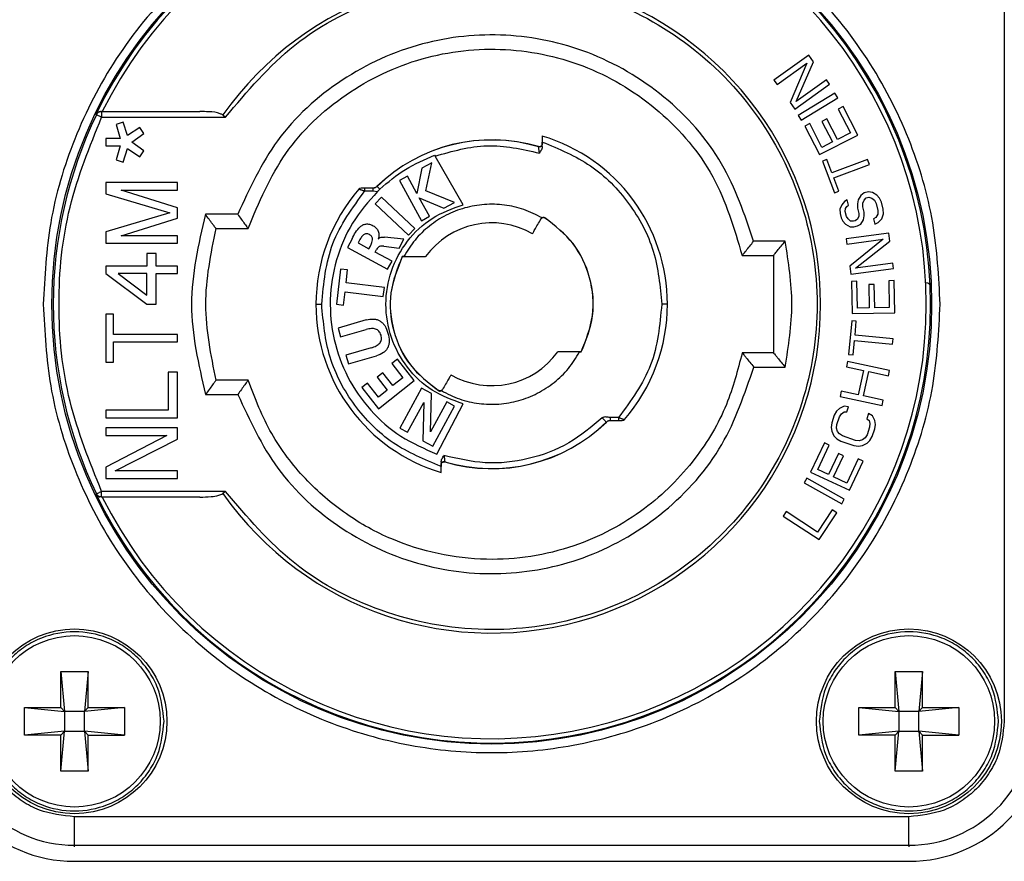
# Model space of a CAD drawing. Units: millimetres. Extents: x -306 to 2291, y 333 to 2406.
# Drawn here: x 2079 to 2113, y 1419 to 1448 of the extents above; entities that cross this region are included whole.
import ezdxf

# ---------------------------------------------------------------- set-up
doc = ezdxf.new("R2010")
doc.units = ezdxf.units.MM

msp = doc.modelspace()

# ---------------------------------------------------------------- linework, layer by layer
at = {"color": 7, "linetype": 'Continuous', "lineweight": 25}
for p, q in [((2113.091, 1452.674), (2113.091, 1423.474)), ((2106.25, 1446.794), (2105.031, 1445.92)), ((2105.805, 1445.168), (2106.414, 1446.565)), ((2106.414, 1446.565), (2106.25, 1446.794)), ((2105.14, 1445.768), (2106.178, 1446.511)), ((2106.178, 1446.511), (2105.595, 1445.133)), ((2105.031, 1445.92), (2105.14, 1445.768)), ((2106.869, 1445.93), (2105.805, 1445.168)), ((2106.978, 1445.778), (2106.869, 1445.93)), ((2105.759, 1444.904), (2106.978, 1445.778)), ((2107.163, 1445.461), (2105.88, 1444.684)), ((2105.977, 1444.523), (2107.26, 1445.301)), ((2107.26, 1445.301), (2107.163, 1445.461)), ((2081.485, 1444.824), (2081.5, 1444.824)), ((2081.5, 1444.824), (2081.5, 1444.624)), ((2081.5, 1444.824), (2084.942, 1444.824)), ((2105.595, 1445.133), (2105.759, 1444.904)), ((2107.449, 1444.996), (2107.278, 1444.909)), ((2107.278, 1444.909), (2107.705, 1444.074)), ((2107.961, 1443.995), (2107.449, 1444.996)), ((2081.32, 1444.71), (2081.301, 1444.71)), ((2081.5, 1444.624), (2081.32, 1444.71)), ((2081.5, 1444.624), (2085.837, 1444.624)), ((2082.259, 1444.454), (2082.01, 1444.373)), ((2082.405, 1443.978), (2082.259, 1444.454)), ((2085.741, 1444.7), (2085.837, 1444.624)), ((2105.88, 1444.684), (2105.977, 1444.523)), ((2106.881, 1444.565), (2106.71, 1444.478)), ((2106.71, 1444.478), (2107.08, 1443.755)), ((2107.251, 1443.842), (2106.881, 1444.565)), ((2082.01, 1444.373), (2082.154, 1443.879)), ((2082.842, 1444.268), (2082.405, 1443.978)), ((2082.982, 1444.055), (2082.842, 1444.268)), ((2106.284, 1444.4), (2106.113, 1444.313)), ((2106.113, 1444.313), (2106.626, 1443.312)), ((2106.711, 1443.566), (2106.284, 1444.4)), ((2082.154, 1443.879), (2081.652, 1443.879)), ((2081.652, 1443.879), (2081.652, 1443.622)), ((2082.553, 1443.752), (2082.982, 1444.055)), ((2096.917, 1443.965), (2096.917, 1443.688)), ((2096.917, 1443.965), (2096.921, 1443.964)), ((2106.626, 1443.312), (2107.961, 1443.995)), ((2107.705, 1444.074), (2107.251, 1443.842)), ((2081.652, 1443.622), (2082.154, 1443.622)), ((2082.154, 1443.622), (2082.01, 1443.129)), ((2082.259, 1443.047), (2082.405, 1443.524)), ((2082.405, 1443.524), (2082.842, 1443.233)), ((2082.982, 1443.447), (2082.553, 1443.752)), ((2082.842, 1443.233), (2082.982, 1443.447)), ((2096.793, 1443.586), (2096.788, 1443.592)), ((2096.917, 1443.688), (2096.921, 1443.682)), ((2096.923, 1443.601), (2096.923, 1443.754)), ((2107.08, 1443.755), (2106.711, 1443.566)), ((2082.01, 1443.129), (2082.259, 1443.047)), ((2093.154, 1443.289), (2093.171, 1443.259)), ((2094.152, 1441.559), (2093.171, 1443.259)), ((2106.878, 1443.139), (2106.729, 1443.083)), ((2106.729, 1443.083), (2107.149, 1441.972)), ((2107.055, 1442.671), (2106.878, 1443.139)), ((2108.309, 1443.145), (2107.055, 1442.671)), ((2108.375, 1442.97), (2108.309, 1443.145)), ((2092.71, 1442.834), (2092.535, 1441.953)), ((2093.056, 1443.024), (2092.71, 1442.834)), ((2092.842, 1442.046), (2093.056, 1443.024)), ((2107.121, 1442.496), (2108.375, 1442.97)), ((2092.204, 1442.556), (2091.923, 1442.402)), ((2091.923, 1442.402), (2092.693, 1440.999)), ((2092.535, 1441.953), (2092.204, 1442.556)), ((2107.298, 1442.028), (2107.121, 1442.496)), ((2084.152, 1442.333), (2081.652, 1442.333)), ((2081.652, 1442.333), (2081.652, 1441.935)), ((2084.152, 1441.448), (2082.184, 1442.067)), ((2082.184, 1442.067), (2084.152, 1442.067)), ((2084.152, 1442.067), (2084.152, 1442.333)), ((2091.004, 1442.14), (2090.717, 1442.14)), ((2090.717, 1442.04), (2090.717, 1442.14)), ((2090.717, 1442.04), (2091.004, 1442.04)), ((2091.004, 1442.04), (2091.15, 1442.02)), ((2091.136, 1442.196), (2091.142, 1442.196)), ((2093.85, 1441.635), (2092.842, 1442.046)), ((2081.652, 1441.935), (2083.886, 1441.271)), ((2091.298, 1441.818), (2091.079, 1441.585)), ((2092.465, 1440.723), (2091.298, 1441.818)), ((2092.617, 1441.805), (2093.482, 1441.433)), ((2092.974, 1441.154), (2092.617, 1441.805)), ((2107.149, 1441.972), (2107.298, 1442.028)), ((2107.587, 1441.727), (2107.502, 1441.674)), ((2107.633, 1441.546), (2107.587, 1441.727)), ((2107.981, 1441.731), (2107.95, 1441.594)), ((2108.074, 1441.883), (2107.981, 1441.731)), ((2108.182, 1441.975), (2108.074, 1441.883)), ((2108.143, 1441.611), (2108.182, 1441.717)), ((2108.337, 1442.015), (2108.182, 1441.975)), ((2108.182, 1441.717), (2108.259, 1441.801)), ((2108.259, 1441.801), (2108.352, 1441.825)), ((2108.476, 1441.985), (2108.337, 1442.015)), ((2108.352, 1441.825), (2108.46, 1441.788)), ((2108.46, 1441.788), (2108.545, 1441.713)), ((2108.631, 1441.896), (2108.476, 1441.985)), ((2108.545, 1441.713), (2108.607, 1441.599)), ((2108.723, 1441.79), (2108.631, 1441.896)), ((2108.793, 1441.646), (2108.723, 1441.79)), ((2084.152, 1441.093), (2084.152, 1441.448)), ((2091.079, 1441.585), (2092.245, 1440.489)), ((2093.482, 1441.433), (2093.85, 1441.635)), ((2107.401, 1441.551), (2107.339, 1441.407)), ((2107.339, 1441.407), (2107.346, 1441.247)), ((2107.502, 1441.674), (2107.401, 1441.551)), ((2107.524, 1441.325), (2107.532, 1441.423)), ((2107.532, 1441.423), (2107.579, 1441.5)), ((2107.579, 1441.5), (2107.633, 1441.546)), ((2107.95, 1441.594), (2107.957, 1441.435)), ((2107.957, 1441.435), (2108.003, 1441.253)), ((2108.143, 1441.482), (2108.143, 1441.611)), ((2108.189, 1441.3), (2108.143, 1441.482)), ((2108.607, 1441.599), (2108.668, 1441.357)), ((2108.668, 1441.357), (2108.668, 1441.228)), ((2108.854, 1441.404), (2108.793, 1441.646)), ((2108.862, 1441.245), (2108.854, 1441.404)), ((2083.886, 1441.271), (2081.652, 1440.607)), ((2082.184, 1440.474), (2084.152, 1441.093)), ((2086.265, 1441.224), (2085.131, 1441.224)), ((2092.693, 1440.999), (2092.974, 1441.154)), ((2097.016, 1441.096), (2097.014, 1441.093)), ((2107.346, 1441.247), (2107.385, 1441.096)), ((2107.385, 1441.096), (2107.446, 1440.983)), ((2107.57, 1441.143), (2107.524, 1441.325)), ((2107.624, 1441.06), (2107.57, 1441.143)), ((2107.709, 1440.985), (2107.624, 1441.06)), ((2107.957, 1441.048), (2107.872, 1440.994)), ((2107.996, 1441.154), (2107.957, 1441.048)), ((2108.003, 1441.253), (2107.996, 1441.154)), ((2108.065, 1440.882), (2108.158, 1441.034)), ((2108.158, 1441.034), (2108.189, 1441.171)), ((2108.189, 1441.171), (2108.189, 1441.3)), ((2108.599, 1441.114), (2108.513, 1441.06)), ((2108.513, 1441.06), (2108.559, 1440.878)), ((2108.668, 1441.228), (2108.599, 1441.114)), ((2108.676, 1440.94), (2108.807, 1441.07)), ((2108.807, 1441.07), (2108.862, 1441.245)), ((2085.505, 1440.724), (2086.625, 1440.724)), ((2092.245, 1440.489), (2092.465, 1440.723)), ((2107.446, 1440.983), (2107.539, 1440.877)), ((2107.539, 1440.877), (2107.694, 1440.787)), ((2107.694, 1440.787), (2107.825, 1440.788)), ((2107.81, 1440.978), (2107.709, 1440.985)), ((2107.872, 1440.994), (2107.81, 1440.978)), ((2107.825, 1440.788), (2107.949, 1440.82)), ((2107.949, 1440.82), (2108.065, 1440.882)), ((2108.559, 1440.878), (2108.676, 1440.94)), ((2081.652, 1440.607), (2081.652, 1440.208)), ((2084.152, 1440.474), (2082.184, 1440.474)), ((2084.152, 1440.208), (2084.152, 1440.474)), ((2090.266, 1440.363), (2090.102, 1440.058)), ((2092.078, 1440.354), (2091.405, 1440.424)), ((2091.908, 1440.039), (2092.078, 1440.354)), ((2109.045, 1440.564), (2107.558, 1440.365)), ((2107.558, 1440.365), (2107.583, 1440.179)), ((2107.583, 1440.179), (2108.848, 1440.349)), ((2108.848, 1440.349), (2107.687, 1439.405)), ((2109.082, 1440.285), (2109.045, 1440.564)), ((2081.652, 1440.208), (2084.152, 1440.208)), ((2090.102, 1440.058), (2091.511, 1439.3)), ((2090.526, 1440.314), (2090.476, 1440.222)), ((2090.476, 1440.222), (2090.855, 1440.017)), ((2090.855, 1440.017), (2090.905, 1440.11)), ((2091.077, 1439.898), (2091.126, 1439.989)), ((2091.377, 1440.106), (2091.908, 1440.039)), ((2105.422, 1440.283), (2104.319, 1440.283)), ((2107.889, 1439.337), (2109.082, 1440.285)), ((2083.408, 1439.854), (2083.089, 1439.854)), ((2083.089, 1439.854), (2083.089, 1439.411)), ((2083.408, 1439.411), (2083.408, 1439.854)), ((2091.663, 1439.583), (2091.077, 1439.898)), ((2092.077, 1439.744), (2092.019, 1439.744)), ((2092.019, 1439.744), (2092.02, 1439.738)), ((2092.839, 1439.738), (2092.02, 1439.738)), ((2092.839, 1439.738), (2092.841, 1439.74)), ((2103.917, 1439.783), (2105.01, 1439.783)), ((2105.01, 1439.783), (2105.011, 1436.374)), ((2081.652, 1439.411), (2081.652, 1439.146)), ((2083.089, 1439.411), (2081.652, 1439.411)), ((2084.152, 1439.411), (2083.408, 1439.411)), ((2084.152, 1439.146), (2084.152, 1439.411)), ((2089.861, 1439.307), (2089.716, 1438.078)), ((2090.111, 1439.278), (2089.861, 1439.307)), ((2091.511, 1439.3), (2091.663, 1439.583)), ((2107.687, 1439.405), (2107.724, 1439.126)), ((2107.724, 1439.126), (2109.211, 1439.325)), ((2109.186, 1439.511), (2107.889, 1439.337)), ((2109.211, 1439.325), (2109.186, 1439.511)), ((2081.652, 1439.146), (2083.089, 1438.083)), ((2083.089, 1439.146), (2082.078, 1439.146)), ((2082.078, 1439.146), (2083.089, 1438.393)), ((2083.089, 1438.393), (2083.089, 1439.146)), ((2083.408, 1438.083), (2083.408, 1439.146)), ((2083.408, 1439.146), (2084.152, 1439.146)), ((2090.058, 1438.822), (2090.111, 1439.278)), ((2091.396, 1438.665), (2090.058, 1438.822)), ((2091.359, 1438.346), (2091.396, 1438.665)), ((2107.931, 1438.879), (2107.739, 1438.876)), ((2107.739, 1438.876), (2107.761, 1437.751)), ((2107.949, 1437.942), (2107.931, 1438.879)), ((2108.539, 1438.766), (2108.348, 1438.762)), ((2108.348, 1438.762), (2108.363, 1437.95)), ((2108.555, 1437.953), (2108.539, 1438.766)), ((2109.239, 1438.904), (2109.048, 1438.9)), ((2109.048, 1438.9), (2109.065, 1437.963)), ((2109.26, 1437.779), (2109.239, 1438.904)), ((2089.967, 1438.048), (2090.02, 1438.504)), ((2090.02, 1438.504), (2091.359, 1438.346)), ((2083.089, 1438.083), (2083.408, 1438.083)), ((2089.002, 1438.074), (2089.202, 1438.074)), ((2089.716, 1438.078), (2089.967, 1438.048)), ((2101.302, 1438.074), (2101.102, 1438.074)), ((2108.363, 1437.95), (2107.949, 1437.942)), ((2109.065, 1437.963), (2108.555, 1437.953)), ((2081.918, 1437.729), (2081.652, 1437.729)), ((2081.652, 1437.729), (2081.652, 1436.047)), ((2081.918, 1437.021), (2081.918, 1437.729)), ((2107.761, 1437.751), (2109.26, 1437.779)), ((2090.76, 1437.524), (2089.777, 1437.243)), ((2089.777, 1437.243), (2089.866, 1436.934)), ((2107.753, 1437.5), (2107.643, 1436.317)), ((2107.912, 1437.485), (2107.753, 1437.5)), ((2107.866, 1436.987), (2107.912, 1437.485)), ((2084.152, 1437.021), (2081.918, 1437.021)), ((2084.152, 1436.755), (2084.152, 1437.021)), ((2089.866, 1436.934), (2090.754, 1437.189)), ((2109.201, 1436.863), (2107.866, 1436.987)), ((2081.918, 1436.047), (2081.918, 1436.755)), ((2081.918, 1436.755), (2084.152, 1436.755)), ((2090.937, 1436.55), (2090.049, 1436.295)), ((2107.802, 1436.303), (2107.849, 1436.8)), ((2107.849, 1436.8), (2109.183, 1436.677)), ((2109.183, 1436.677), (2109.201, 1436.863)), ((2090.049, 1436.295), (2090.137, 1435.987)), ((2090.137, 1435.987), (2091.12, 1436.268)), ((2097.466, 1436.409), (2097.464, 1436.407)), ((2098.284, 1436.409), (2097.466, 1436.409)), ((2098.228, 1436.404), (2098.286, 1436.404)), ((2098.284, 1436.409), (2098.286, 1436.404)), ((2105.011, 1436.374), (2103.918, 1436.374)), ((2107.643, 1436.317), (2107.802, 1436.303)), ((2081.652, 1436.047), (2081.918, 1436.047)), ((2091.855, 1436.153), (2091.657, 1435.996)), ((2091.657, 1435.996), (2092.046, 1435.503)), ((2092.443, 1435.408), (2091.855, 1436.153)), ((2104.322, 1435.874), (2105.424, 1435.874)), ((2107.607, 1436.069), (2107.569, 1435.885)), ((2107.569, 1435.885), (2108.162, 1435.759)), ((2109.075, 1435.757), (2107.607, 1436.069)), ((2084.152, 1435.692), (2083.833, 1435.692)), ((2083.833, 1435.692), (2083.833, 1434.364)), ((2084.152, 1434.099), (2084.152, 1435.692)), ((2091.34, 1435.673), (2091.142, 1435.517)), ((2091.142, 1435.517), (2091.496, 1435.069)), ((2091.694, 1435.225), (2091.34, 1435.673)), ((2092.046, 1435.503), (2091.694, 1435.225)), ((2108.162, 1435.759), (2107.98, 1434.903)), ((2108.167, 1434.864), (2108.349, 1435.72)), ((2108.349, 1435.72), (2109.036, 1435.574)), ((2109.036, 1435.574), (2109.075, 1435.757)), ((2086.628, 1435.415), (2085.508, 1435.415)), ((2090.8, 1435.314), (2090.602, 1435.157)), ((2090.602, 1435.157), (2091.187, 1434.416)), ((2091.186, 1434.824), (2090.8, 1435.314)), ((2091.187, 1434.416), (2092.443, 1435.408)), ((2085.135, 1434.915), (2086.268, 1434.915)), ((2091.496, 1435.069), (2091.186, 1434.824)), ((2092.701, 1435.142), (2091.933, 1433.739)), ((2093.045, 1434.955), (2092.701, 1435.142)), ((2093.012, 1433.609), (2093.045, 1434.955)), ((2093.289, 1435.052), (2093.291, 1435.055)), ((2107.387, 1435.029), (2107.348, 1434.846)), ((2107.348, 1434.846), (2108.815, 1434.534)), ((2107.98, 1434.903), (2107.387, 1435.029)), ((2108.854, 1434.718), (2108.167, 1434.864)), ((2092.203, 1433.591), (2092.777, 1434.641)), ((2092.777, 1434.641), (2092.742, 1433.297)), ((2093.586, 1434.659), (2093.012, 1433.609)), ((2093.088, 1433.107), (2093.855, 1434.511)), ((2093.234, 1432.83), (2094.152, 1434.588)), ((2093.855, 1434.511), (2093.586, 1434.659)), ((2107.482, 1434.503), (2107.321, 1434.425)), ((2107.643, 1434.481), (2107.482, 1434.503)), ((2107.583, 1434.303), (2107.643, 1434.481)), ((2108.815, 1434.534), (2108.854, 1434.718)), ((2081.652, 1434.364), (2081.652, 1434.099)), ((2083.833, 1434.364), (2081.652, 1434.364)), ((2107.14, 1434.19), (2107.05, 1433.923)), ((2107.22, 1434.327), (2107.14, 1434.19)), ((2107.321, 1434.425), (2107.22, 1434.327)), ((2107.231, 1433.862), (2107.321, 1434.128)), ((2107.321, 1434.128), (2107.392, 1434.236)), ((2107.392, 1434.236), (2107.482, 1434.304)), ((2107.482, 1434.304), (2107.583, 1434.303)), ((2108.338, 1434.245), (2108.278, 1434.068)), ((2108.479, 1434.164), (2108.338, 1434.245)), ((2108.56, 1434.005), (2108.479, 1434.164)), ((2081.652, 1434.099), (2084.152, 1434.099)), ((2099.169, 1433.951), (2099.162, 1433.951)), ((2099.588, 1434.108), (2099.301, 1434.108)), ((2099.301, 1434.008), (2099.588, 1434.008)), ((2099.588, 1434.108), (2099.588, 1434.008)), ((2107.05, 1433.923), (2107.03, 1433.765)), ((2107.221, 1433.733), (2107.231, 1433.862)), ((2108.278, 1434.068), (2108.359, 1434.007)), ((2108.379, 1433.769), (2108.289, 1433.503)), ((2108.359, 1434.007), (2108.389, 1433.898)), ((2108.389, 1433.898), (2108.379, 1433.769)), ((2108.58, 1433.866), (2108.56, 1434.005)), ((2108.56, 1433.708), (2108.58, 1433.866)), ((2084.152, 1433.745), (2081.652, 1433.745)), ((2081.652, 1433.745), (2081.652, 1433.479)), ((2081.652, 1433.479), (2083.78, 1433.479)), ((2083.78, 1433.479), (2081.652, 1432.372)), ((2084.152, 1433.346), (2084.152, 1433.745)), ((2091.933, 1433.739), (2092.203, 1433.591)), ((2107.03, 1433.765), (2107.05, 1433.626)), ((2107.05, 1433.626), (2107.131, 1433.467)), ((2107.131, 1433.467), (2107.232, 1433.367)), ((2107.251, 1433.624), (2107.221, 1433.733)), ((2107.322, 1433.534), (2107.251, 1433.624)), ((2107.433, 1433.463), (2107.322, 1433.534)), ((2107.886, 1433.31), (2107.433, 1433.463)), ((2108.289, 1433.503), (2108.218, 1433.395)), ((2108.39, 1433.304), (2108.47, 1433.441)), ((2108.47, 1433.441), (2108.56, 1433.708)), ((2081.971, 1432.239), (2084.152, 1433.346)), ((2092.742, 1433.297), (2093.088, 1433.107)), ((2106.793, 1433.218), (2106.314, 1432.2)), ((2106.567, 1432.288), (2106.966, 1433.136)), ((2106.966, 1433.136), (2106.793, 1433.218)), ((2107.232, 1433.367), (2107.373, 1433.286)), ((2107.373, 1433.286), (2107.826, 1433.132)), ((2107.826, 1433.132), (2107.987, 1433.11)), ((2108.017, 1433.298), (2107.886, 1433.31)), ((2107.987, 1433.11), (2108.128, 1433.128)), ((2108.128, 1433.327), (2108.017, 1433.298)), ((2108.218, 1433.395), (2108.128, 1433.327)), ((2108.128, 1433.128), (2108.289, 1433.206)), ((2108.289, 1433.206), (2108.39, 1433.304)), ((2107.288, 1432.847), (2106.942, 1432.111)), ((2107.115, 1432.03), (2107.461, 1432.765)), ((2107.461, 1432.765), (2107.288, 1432.847)), ((2093.382, 1432.546), (2093.382, 1432.393)), ((2093.388, 1432.459), (2093.383, 1432.466)), ((2093.388, 1432.182), (2093.388, 1432.459)), ((2093.512, 1432.562), (2093.516, 1432.555)), ((2107.977, 1432.661), (2107.577, 1431.812)), ((2107.671, 1431.561), (2108.15, 1432.579)), ((2108.15, 1432.579), (2107.977, 1432.661)), ((2081.652, 1432.372), (2081.652, 1431.974)), ((2084.152, 1432.239), (2081.971, 1432.239)), ((2084.152, 1431.974), (2084.152, 1432.239)), ((2093.388, 1432.182), (2093.383, 1432.184)), ((2106.314, 1432.2), (2107.671, 1431.561)), ((2106.942, 1432.111), (2106.567, 1432.288)), ((2081.652, 1431.974), (2084.152, 1431.974)), ((2106.184, 1431.985), (2106.092, 1431.822)), ((2106.092, 1431.822), (2107.4, 1431.087)), ((2107.492, 1431.251), (2106.184, 1431.985)), ((2107.577, 1431.812), (2107.115, 1432.03)), ((2081.301, 1431.437), (2081.304, 1431.437)), ((2081.304, 1431.437), (2081.32, 1431.437)), ((2085.837, 1431.524), (2081.5, 1431.524)), ((2085.837, 1431.524), (2085.741, 1431.447)), ((2081.485, 1431.324), (2081.433, 1431.33)), ((2081.5, 1431.324), (2081.485, 1431.324)), ((2084.942, 1431.324), (2081.5, 1431.324)), ((2107.4, 1431.087), (2107.492, 1431.251)), ((2105.46, 1430.817), (2105.356, 1430.661)), ((2106.552, 1430.096), (2105.46, 1430.817)), ((2107.068, 1430.878), (2106.552, 1430.096)), ((2106.608, 1429.834), (2107.228, 1430.773)), ((2107.228, 1430.773), (2107.068, 1430.878)), ((2105.356, 1430.661), (2106.608, 1429.834)), ((2080.071, 1425.224), (2081.034, 1425.224)), ((2080.071, 1423.955), (2080.071, 1425.224)), ((2080.071, 1425.224), (2080.202, 1423.824)), ((2081.034, 1425.224), (2080.902, 1423.824)), ((2081.034, 1423.955), (2081.034, 1425.224)), ((2109.271, 1425.224), (2110.234, 1425.224)), ((2109.271, 1423.955), (2109.271, 1425.224)), ((2109.271, 1425.224), (2109.402, 1423.824)), ((2110.234, 1425.224), (2110.102, 1423.824)), ((2110.234, 1423.955), (2110.234, 1425.224)), ((2078.802, 1423.955), (2080.071, 1423.955)), ((2078.802, 1422.992), (2078.802, 1423.955)), ((2078.802, 1423.955), (2080.202, 1423.824)), ((2080.071, 1423.955), (2080.202, 1423.824)), ((2080.902, 1423.824), (2080.202, 1423.824)), ((2080.202, 1423.824), (2080.202, 1423.124)), ((2080.902, 1423.824), (2081.034, 1423.955)), ((2082.302, 1423.955), (2080.902, 1423.824)), ((2080.902, 1423.124), (2080.902, 1423.824)), ((2081.034, 1423.955), (2082.302, 1423.955)), ((2082.302, 1423.955), (2082.302, 1422.992)), ((2108.002, 1423.955), (2109.271, 1423.955)), ((2108.002, 1422.992), (2108.002, 1423.955)), ((2108.002, 1423.955), (2109.402, 1423.824)), ((2109.271, 1423.955), (2109.402, 1423.824)), ((2110.102, 1423.824), (2109.402, 1423.824)), ((2109.402, 1423.824), (2109.402, 1423.124)), ((2111.502, 1423.955), (2110.102, 1423.824)), ((2110.102, 1423.824), (2110.234, 1423.955)), ((2110.102, 1423.124), (2110.102, 1423.824)), ((2110.234, 1423.955), (2111.502, 1423.955)), ((2111.502, 1423.955), (2111.502, 1422.992)), ((2080.202, 1423.124), (2078.802, 1422.992)), ((2080.071, 1421.724), (2080.202, 1423.124)), ((2080.071, 1422.992), (2080.202, 1423.124)), ((2080.202, 1423.124), (2080.902, 1423.124)), ((2082.302, 1422.992), (2080.902, 1423.124)), ((2080.902, 1423.124), (2081.034, 1422.992)), ((2080.902, 1423.124), (2081.034, 1421.724)), ((2109.402, 1423.124), (2108.002, 1422.992)), ((2109.271, 1421.724), (2109.402, 1423.124)), ((2109.271, 1422.992), (2109.402, 1423.124)), ((2109.402, 1423.124), (2110.102, 1423.124)), ((2110.102, 1423.124), (2110.234, 1421.724)), ((2111.502, 1422.992), (2110.102, 1423.124)), ((2110.102, 1423.124), (2110.234, 1422.992)), ((2080.071, 1422.992), (2078.802, 1422.992)), ((2080.071, 1421.724), (2080.071, 1422.992)), ((2081.034, 1421.724), (2081.034, 1422.992)), ((2081.034, 1422.992), (2082.302, 1422.992)), ((2109.271, 1422.992), (2108.002, 1422.992)), ((2109.271, 1421.724), (2109.271, 1422.992)), ((2110.234, 1421.724), (2110.234, 1422.992)), ((2110.234, 1422.992), (2111.502, 1422.992)), ((2081.034, 1421.724), (2080.071, 1421.724)), ((2110.234, 1421.724), (2109.271, 1421.724)), ((2109.752, 1420.135), (2080.552, 1420.135)), ((2080.552, 1419.135), (2080.552, 1420.135)), ((2109.752, 1419.135), (2109.752, 1420.135)), ((2080.552, 1419.135), (2109.752, 1419.135)), ((2080.552, 1419.075), (2080.552, 1419.135)), ((2109.752, 1419.135), (2109.752, 1419.075)), ((2080.552, 1418.574), (2109.752, 1418.574))]:
    msp.add_line(p, q, dxfattribs=at)
for centre, radius in [((2095.152, 1438.074), 15.395), ((2080.552, 1423.474), 3.236), ((2109.752, 1423.474), 3.236), ((2080.552, 1423.474), 3), ((2109.752, 1423.474), 3)]:
    msp.add_circle(centre, radius, dxfattribs=at)
for centre, radius, start, end in [((2095.152, 1438.074), 15.359, 205.6003, 154.3997), ((2095.152, 1438.074), 15.208, 206.3496, 153.6504), ((2095.152, 1438.074), 11.51, 215.1496, 144.8504), ((2081.5, 1444.624), 0.2, 90.0029, 122.1823), ((2081.5, 1444.624), 0.2, 90.0002, 114.878), ((2095.152, 1438.074), 15.342, 154.3698, 205.6302), ((2081.5, 1444.624), 0.2, 122.1927, 154.379), ((2095.152, 1438.074), 5.756, 73.487, 134.2535), ((2095.152, 1438.074), 5.751, 73.4251, 134.2069), ((2095.152, 1438.074), 6.15, 0, 73.2821), ((2095.152, 1438.074), 6.15, 139.0413, 180), ((2090.583, 1442.04), 0.1, 90, 139.0413), ((2095.152, 1438.074), 2.85, 60, 144.2093), ((2110.342, 1438.624), 0.2, 2.0737, 90), ((2095.152, 1438.074), 6.15, 180, 253.2821), ((2095.152, 1438.074), 6.15, 319.0413, 0), ((2095.152, 1438.074), 2.85, 240, 324.2093), ((2095.152, 1438.074), 5.751, 253.4251, 314.2069), ((2095.152, 1438.074), 5.756, 253.487, 314.2535), ((2099.721, 1434.108), 0.1, 270, 319.0413), ((2080.552, 1423.474), 4.9, 180, 270), ((2080.552, 1423.474), 4.339, 180, 270), ((2109.752, 1423.474), 4.339, 270, 0), ((2109.752, 1423.474), 4.9, 270, 0)]:
    msp.add_arc(centre, radius, start, end, dxfattribs=at)
for points, knots in [([(2110.847, 1438.074), (2110.796, 1439.031), (2110.691, 1441.003), (2109.818, 1443.928), (2108.37, 1446.741), (2106.329, 1449.251), (2103.819, 1451.29), (2101.007, 1452.747), (2098.081, 1453.588), (2095.152, 1453.856), (2092.223, 1453.588), (2089.298, 1452.747), (2086.485, 1451.29), (2083.976, 1449.251), (2081.934, 1446.741), (2080.487, 1443.928), (2079.613, 1441.003), (2079.508, 1439.031), (2079.458, 1438.074)], [0, 0, 0, 0, 0.058258, 0.1200057, 0.1843204, 0.25, 0.3156796, 0.3799943, 0.441742, 0.5, 0.558258, 0.6200057, 0.6843204, 0.75, 0.8156796, 0.8799943, 0.941742, 1, 1, 1, 1]), ([(2085.837, 1444.624), (2086.595, 1445.52), (2088.151, 1447.358), (2091.455, 1449.045), (2095.071, 1449.654), (2098.643, 1449.103), (2101.877, 1447.5), (2104.502, 1444.922), (2106.168, 1441.642), (2106.721, 1438.074), (2106.168, 1434.506), (2104.502, 1431.226), (2101.877, 1428.647), (2098.643, 1427.044), (2095.071, 1426.493), (2091.455, 1427.102), (2088.151, 1428.79), (2086.595, 1430.628), (2085.837, 1431.524)], [0, 0, 0, 0, 0.060912, 0.125, 0.189088, 0.25, 0.310912, 0.375, 0.439088, 0.5, 0.560912, 0.625, 0.689088, 0.75, 0.810912, 0.875, 0.939088, 1, 1, 1, 1]), ([(2104.319, 1440.283), (2104.003, 1441.215), (2103.352, 1443.131), (2101.276, 1445.456), (2098.621, 1447.019), (2095.651, 1447.644), (2092.633, 1447.331), (2089.829, 1446.053), (2087.522, 1443.956), (2086.677, 1442.118), (2086.265, 1441.224)], [0, 0, 0, 0, 0.121733, 0.25, 0.378268, 0.5, 0.621733, 0.75, 0.878267, 1, 1, 1, 1]), ([(2086.625, 1440.724), (2087.008, 1441.636), (2087.774, 1443.461), (2089.972, 1445.537), (2092.666, 1446.823), (2095.647, 1447.154), (2098.573, 1446.501), (2101.112, 1444.93), (2103.072, 1442.629), (2103.635, 1440.731), (2103.917, 1439.783)], [0, 0, 0, 0, 0.125, 0.25, 0.375, 0.499999, 0.624999, 0.75, 0.875, 1, 1, 1, 1]), ([(2081.301, 1444.71), (2081.321, 1444.739), (2081.352, 1444.783), (2081.422, 1444.818), (2081.466, 1444.822), (2081.485, 1444.824)], [0, 0, 0, 0, 0.498063, 0.773453, 1, 1, 1, 1]), ([(2085.741, 1444.7), (2085.712, 1444.716), (2085.563, 1444.793), (2085.283, 1444.813), (2085.045, 1444.82), (2084.942, 1444.824)], [0, 0, 0, 0, 0.121972, 0.617381, 1, 1, 1, 1]), ([(2081.5, 1431.524), (2081.082, 1432.56), (2080.234, 1434.659), (2079.896, 1438.074), (2080.234, 1441.489), (2081.082, 1443.588), (2081.5, 1444.624)], [0, 0, 0, 0, 0.2468472, 0.5, 0.7531528, 1, 1, 1, 1]), ([(2096.921, 1443.964), (2096.922, 1443.963), (2096.922, 1443.962), (2096.922, 1443.946), (2096.922, 1443.906), (2096.922, 1443.837), (2096.922, 1443.782), (2096.923, 1443.754)], [0, 0, 0, 0, 0.123084, 0.242251, 0.488143, 0.741454, 1, 1, 1, 1]), ([(2096.917, 1443.688), (2096.916, 1443.677), (2096.913, 1443.654), (2096.896, 1443.624), (2096.871, 1443.602), (2096.839, 1443.589), (2096.81, 1443.587), (2096.794, 1443.591), (2096.788, 1443.592)], [0, 0, 0, 0, 0.181422, 0.362845, 0.544263, 0.725678, 0.907094, 1, 1, 1, 1]), ([(2096.921, 1443.682), (2096.921, 1443.675), (2096.92, 1443.66), (2096.913, 1443.638), (2096.9, 1443.618), (2096.882, 1443.601), (2096.86, 1443.588), (2096.837, 1443.582), (2096.814, 1443.581), (2096.8, 1443.584), (2096.793, 1443.586)], [0, 0, 0, 0, 0.1130803, 0.2357936, 0.3658875, 0.5000111, 0.6341327, 0.764221, 0.8869269, 1, 1, 1, 1]), ([(2096.823, 1443.367), (2096.82, 1443.393), (2096.813, 1443.439), (2096.806, 1443.496), (2096.8, 1443.536), (2096.796, 1443.564), (2096.794, 1443.582), (2096.793, 1443.585), (2096.793, 1443.586)], [0, 0, 0, 0, 0.23569, 0.419688, 0.575471, 0.723455, 0.864583, 1, 1, 1, 1]), ([(2096.923, 1443.601), (2096.921, 1443.583), (2096.917, 1443.543), (2096.885, 1443.462), (2096.848, 1443.406), (2096.823, 1443.367)], [0, 0, 0, 0, 0.215734, 0.464087, 1, 1, 1, 1]), ([(2096.923, 1443.601), (2096.922, 1443.624), (2096.922, 1443.671), (2096.922, 1443.678), (2096.921, 1443.682)], [0, 0, 0, 0, 0.502823, 1, 1, 1, 1]), ([(2096.923, 1443.754), (2097.506, 1443.512), (2098.674, 1443.027), (2100.016, 1441.654), (2100.928, 1439.963), (2101.044, 1438.704), (2101.102, 1438.074)], [0, 0, 0, 0, 0.249915, 0.499866, 0.749881, 1, 1, 1, 1]), ([(2089.202, 1438.074), (2089.272, 1438.805), (2089.411, 1440.266), (2090.281, 1441.448), (2090.717, 1442.04)], [0, 0, 0, 0, 0.500008, 1, 1, 1, 1]), ([(2090.508, 1442.105), (2090.51, 1442.104), (2090.514, 1442.103), (2090.547, 1442.093), (2090.586, 1442.081), (2090.624, 1442.069), (2090.669, 1442.055), (2090.7, 1442.045), (2090.717, 1442.04)], [0, 0, 0, 0, 0.193424, 0.42626, 0.556494, 0.695354, 0.84305, 1, 1, 1, 1]), ([(2090.717, 1442.14), (2090.7, 1442.14), (2090.668, 1442.14), (2090.631, 1442.14), (2090.607, 1442.14), (2090.593, 1442.14), (2090.585, 1442.14), (2090.584, 1442.14), (2090.583, 1442.14)], [0, 0, 0, 0, 0.270599, 0.5261271, 0.6561104, 0.7737063, 0.8857304, 1, 1, 1, 1]), ([(2091.136, 1442.196), (2091.126, 1442.188), (2091.098, 1442.164), (2091.05, 1442.143), (2091.012, 1442.141), (2090.996, 1442.14)], [0, 0, 0, 0, 0.261129, 0.697254, 1, 1, 1, 1]), ([(2091.142, 1442.196), (2091.14, 1442.194), (2091.135, 1442.189), (2091.114, 1442.172), (2091.09, 1442.158), (2091.056, 1442.146), (2091.032, 1442.141), (2091.016, 1442.14), (2091.008, 1442.14), (2091.004, 1442.14)], [0, 0, 0, 0, 0.052352, 0.10621, 0.473315, 0.735588, 0.868316, 0.934153, 1, 1, 1, 1]), ([(2091.234, 1442.102), (2091.222, 1442.115), (2091.196, 1442.142), (2091.166, 1442.172), (2091.146, 1442.192), (2091.144, 1442.195), (2091.142, 1442.196)], [0, 0, 0, 0, 0.25, 0.5, 0.75, 1, 1, 1, 1]), ([(2091.15, 1442.02), (2091.166, 1442.036), (2091.19, 1442.059), (2091.218, 1442.086), (2091.23, 1442.098), (2091.234, 1442.102)], [0, 0, 0, 0, 0.571986, 0.8413516, 1, 1, 1, 1]), ([(2096.914, 1441.098), (2096.706, 1441.204), (2096.289, 1441.416), (2095.599, 1441.567), (2094.896, 1441.59), (2094.203, 1441.466), (2093.546, 1441.212), (2092.958, 1440.827), (2092.446, 1440.341), (2092.2, 1439.943), (2092.077, 1439.744)], [0, 0, 0, 0, 0.124976, 0.249999, 0.374952, 0.499999, 0.624952, 0.749999, 0.874976, 1, 1, 1, 1]), ([(2085.131, 1441.224), (2084.889, 1440.172), (2084.406, 1438.069), (2084.892, 1435.966), (2085.135, 1434.915)], [0, 0, 0, 0, 0.5, 1, 1, 1, 1]), ([(2085.505, 1440.724), (2085.504, 1440.726), (2085.501, 1440.729), (2085.476, 1440.762), (2085.436, 1440.815), (2085.366, 1440.908), (2085.262, 1441.047), (2085.175, 1441.165), (2085.131, 1441.224)], [0, 0, 0, 0, 0.112466, 0.232352, 0.362023, 0.503353, 0.752947, 1, 1, 1, 1]), ([(2086.265, 1441.224), (2086.306, 1441.165), (2086.391, 1441.046), (2086.492, 1440.907), (2086.559, 1440.814), (2086.597, 1440.761), (2086.621, 1440.729), (2086.624, 1440.725), (2086.625, 1440.724)], [0, 0, 0, 0, 0.246262, 0.496871, 0.637672, 0.76721, 0.887249, 1, 1, 1, 1]), ([(2096.577, 1440.542), (2096.581, 1440.549), (2096.59, 1440.564), (2096.658, 1440.682), (2096.758, 1440.855), (2096.838, 1440.994), (2096.877, 1441.061)], [0, 0, 0, 0, 0.2410927, 0.5, 0.7589073, 1, 1, 1, 1]), ([(2097.014, 1441.093), (2097.008, 1441.096), (2096.996, 1441.102), (2096.977, 1441.107), (2096.957, 1441.108), (2096.931, 1441.104), (2096.899, 1441.09), (2096.883, 1441.068), (2096.875, 1441.057)], [0, 0, 0, 0, 0.129293, 0.252453, 0.374881, 0.502072, 0.752501, 1, 1, 1, 1]), ([(2096.877, 1441.061), (2096.882, 1441.068), (2096.892, 1441.083), (2096.907, 1441.093), (2096.914, 1441.098)], [0, 0, 0, 0, 0.498575, 1, 1, 1, 1]), ([(2097.016, 1441.096), (2097.008, 1441.1), (2096.992, 1441.108), (2096.965, 1441.112), (2096.938, 1441.109), (2096.922, 1441.102), (2096.914, 1441.098)], [0, 0, 0, 0, 0.2489133, 0.5017256, 0.7501844, 1, 1, 1, 1]), ([(2085.508, 1435.415), (2085.328, 1436.3), (2084.969, 1438.069), (2085.326, 1439.839), (2085.505, 1440.724)], [0, 0, 0, 0, 0.5, 1, 1, 1, 1]), ([(2090.266, 1440.363), (2090.344, 1440.519), (2090.44, 1440.709), (2090.639, 1440.855), (2090.752, 1440.89), (2090.88, 1440.881), (2090.961, 1440.843), (2091.005, 1440.822)], [0, 0, 0, 0, 0.509106, 0.625458, 0.731814, 0.855833, 1, 1, 1, 1]), ([(2091.005, 1440.822), (2091.043, 1440.797), (2091.118, 1440.748), (2091.187, 1440.629), (2091.216, 1440.491), (2091.192, 1440.4), (2091.179, 1440.353)], [0, 0, 0, 0, 0.246992, 0.488536, 0.737125, 1, 1, 1, 1]), ([(2090.87, 1440.514), (2090.852, 1440.523), (2090.818, 1440.539), (2090.762, 1440.545), (2090.709, 1440.532), (2090.65, 1440.496), (2090.587, 1440.421), (2090.548, 1440.354), (2090.526, 1440.314)], [0, 0, 0, 0, 0.131263, 0.2486031, 0.3630718, 0.4864944, 0.7002029, 1, 1, 1, 1]), ([(2090.905, 1440.11), (2090.925, 1440.15), (2090.96, 1440.219), (2090.985, 1440.314), (2090.981, 1440.386), (2090.96, 1440.438), (2090.922, 1440.483), (2090.888, 1440.503), (2090.87, 1440.514)], [0, 0, 0, 0, 0.2875301, 0.5041078, 0.6280435, 0.74439, 0.864833, 1, 1, 1, 1]), ([(2091.179, 1440.353), (2091.185, 1440.361), (2091.197, 1440.377), (2091.229, 1440.402), (2091.299, 1440.429), (2091.363, 1440.426), (2091.405, 1440.424)], [0, 0, 0, 0, 0.116685, 0.235355, 0.497759, 1, 1, 1, 1]), ([(2091.377, 1440.106), (2091.348, 1440.109), (2091.298, 1440.114), (2091.237, 1440.105), (2091.199, 1440.083), (2091.162, 1440.048), (2091.141, 1440.013), (2091.126, 1439.989)], [0, 0, 0, 0, 0.288076, 0.496986, 0.600641, 0.716579, 1, 1, 1, 1]), ([(2103.917, 1439.783), (2103.919, 1439.785), (2103.922, 1439.789), (2103.952, 1439.826), (2103.997, 1439.88), (2104.07, 1439.97), (2104.18, 1440.107), (2104.273, 1440.224), (2104.319, 1440.283)], [0, 0, 0, 0, 0.125454, 0.255086, 0.372695, 0.503542, 0.753222, 1, 1, 1, 1]), ([(2105.01, 1439.783), (2105.012, 1439.785), (2105.015, 1439.789), (2105.047, 1439.827), (2105.092, 1439.881), (2105.167, 1439.971), (2105.28, 1440.107), (2105.375, 1440.224), (2105.422, 1440.283)], [0, 0, 0, 0, 0.125424, 0.255363, 0.372777, 0.503816, 0.753584, 1, 1, 1, 1]), ([(2092.077, 1439.744), (2092.182, 1439.744), (2092.385, 1439.744), (2092.602, 1439.743), (2092.728, 1439.742), (2092.793, 1439.742), (2092.834, 1439.741), (2092.838, 1439.741), (2092.841, 1439.74)], [0, 0, 0, 0, 0.284274, 0.548731, 0.670665, 0.79008, 0.895682, 1, 1, 1, 1]), ([(2079.458, 1438.074), (2079.508, 1437.116), (2079.613, 1435.145), (2080.487, 1432.219), (2081.934, 1429.407), (2083.976, 1426.897), (2086.485, 1424.858), (2089.298, 1423.401), (2092.223, 1422.56), (2095.152, 1422.291), (2098.081, 1422.56), (2101.007, 1423.401), (2103.819, 1424.858), (2106.329, 1426.897), (2108.37, 1429.407), (2109.818, 1432.219), (2110.691, 1435.145), (2110.796, 1437.116), (2110.847, 1438.074)], [0, 0, 0, 0, 0.058258, 0.120006, 0.18432, 0.25, 0.31568, 0.379994, 0.441742, 0.5, 0.558258, 0.620006, 0.68432, 0.75, 0.81568, 0.879994, 0.941742, 1, 1, 1, 1]), ([(2093.382, 1432.393), (2092.799, 1432.636), (2091.631, 1433.121), (2090.289, 1434.494), (2089.376, 1436.184), (2089.26, 1437.444), (2089.202, 1438.074)], [0, 0, 0, 0, 0.249915, 0.499865, 0.74988, 1, 1, 1, 1]), ([(2101.102, 1438.074), (2101.033, 1437.343), (2100.894, 1435.881), (2100.023, 1434.699), (2099.588, 1434.108)], [0, 0, 0, 0, 0.500008, 1, 1, 1, 1]), ([(2090.76, 1437.524), (2090.849, 1437.544), (2090.975, 1437.571), (2091.14, 1437.542), (2091.245, 1437.496), (2091.335, 1437.423), (2091.445, 1437.285), (2091.49, 1437.155), (2091.522, 1437.063)], [0, 0, 0, 0, 0.263089, 0.376873, 0.486003, 0.597205, 0.716855, 1, 1, 1, 1]), ([(2091.279, 1436.993), (2091.271, 1437.019), (2091.254, 1437.069), (2091.211, 1437.132), (2091.156, 1437.18), (2091.067, 1437.221), (2090.926, 1437.231), (2090.816, 1437.204), (2090.754, 1437.189)], [0, 0, 0, 0, 0.12871, 0.244676, 0.354892, 0.467436, 0.699367, 1, 1, 1, 1]), ([(2090.937, 1436.55), (2090.997, 1436.57), (2091.105, 1436.605), (2091.219, 1436.688), (2091.274, 1436.769), (2091.295, 1436.839), (2091.298, 1436.915), (2091.286, 1436.966), (2091.279, 1436.993)], [0, 0, 0, 0, 0.29853, 0.532274, 0.644051, 0.753924, 0.870211, 1, 1, 1, 1]), ([(2091.522, 1437.063), (2091.544, 1436.968), (2091.575, 1436.834), (2091.554, 1436.659), (2091.516, 1436.549), (2091.451, 1436.454), (2091.327, 1436.342), (2091.205, 1436.299), (2091.12, 1436.268)], [0, 0, 0, 0, 0.283145, 0.402795, 0.513997, 0.623127, 0.736911, 1, 1, 1, 1]), ([(2103.918, 1436.374), (2103.76, 1435.762), (2103.418, 1434.442), (2102.28, 1432.534), (2100.498, 1430.754), (2097.984, 1429.432), (2094.869, 1428.947), (2092.093, 1429.545), (2090.008, 1430.696), (2088.57, 1431.943), (2087.358, 1433.524), (2086.874, 1434.777), (2086.628, 1435.415)], [0, 0, 0, 0, 0.080124, 0.173065, 0.278794, 0.397282, 0.528493, 0.672391, 0.749483, 0.829783, 0.913289, 1, 1, 1, 1]), ([(2093.39, 1435.05), (2093.599, 1434.943), (2094.016, 1434.731), (2094.706, 1434.581), (2095.408, 1434.558), (2096.102, 1434.681), (2096.758, 1434.936), (2097.347, 1435.32), (2097.859, 1435.807), (2098.105, 1436.205), (2098.228, 1436.404)], [0, 0, 0, 0, 0.124976, 0.249999, 0.374952, 0.499999, 0.624952, 0.749999, 0.874976, 1, 1, 1, 1]), ([(2098.228, 1436.404), (2098.123, 1436.404), (2097.92, 1436.404), (2097.703, 1436.404), (2097.577, 1436.405), (2097.512, 1436.406), (2097.471, 1436.406), (2097.466, 1436.407), (2097.464, 1436.407)], [0, 0, 0, 0, 0.284274, 0.548731, 0.670665, 0.79008, 0.895682, 1, 1, 1, 1]), ([(2103.918, 1436.374), (2103.92, 1436.372), (2103.923, 1436.368), (2103.951, 1436.335), (2103.995, 1436.281), (2104.071, 1436.187), (2104.183, 1436.049), (2104.276, 1435.932), (2104.322, 1435.874)], [0, 0, 0, 0, 0.111441, 0.230786, 0.360753, 0.503451, 0.754074, 1, 1, 1, 1]), ([(2105.011, 1436.374), (2105.013, 1436.372), (2105.016, 1436.368), (2105.045, 1436.335), (2105.09, 1436.28), (2105.168, 1436.186), (2105.282, 1436.048), (2105.377, 1435.932), (2105.424, 1435.874)], [0, 0, 0, 0, 0.111235, 0.230472, 0.360542, 0.503636, 0.753377, 1, 1, 1, 1]), ([(2086.268, 1434.915), (2086.681, 1434.021), (2087.528, 1432.184), (2089.837, 1430.089), (2092.642, 1428.814), (2095.661, 1428.504), (2098.629, 1429.132), (2101.283, 1430.697), (2103.357, 1433.025), (2104.006, 1434.941), (2104.322, 1435.874)], [0, 0, 0, 0, 0.121733, 0.249999, 0.378266, 0.499999, 0.621732, 0.749999, 0.878267, 1, 1, 1, 1]), ([(2093.727, 1435.606), (2093.723, 1435.598), (2093.715, 1435.584), (2093.646, 1435.465), (2093.546, 1435.292), (2093.466, 1435.153), (2093.428, 1435.087)], [0, 0, 0, 0, 0.241093, 0.5, 0.758907, 1, 1, 1, 1]), ([(2085.508, 1435.415), (2085.506, 1435.413), (2085.503, 1435.409), (2085.476, 1435.373), (2085.435, 1435.319), (2085.369, 1435.231), (2085.266, 1435.094), (2085.179, 1434.975), (2085.135, 1434.915)], [0, 0, 0, 0, 0.125816, 0.254744, 0.3729, 0.503597, 0.747573, 1, 1, 1, 1]), ([(2086.628, 1435.415), (2086.626, 1435.413), (2086.623, 1435.409), (2086.597, 1435.373), (2086.558, 1435.32), (2086.493, 1435.231), (2086.394, 1435.093), (2086.31, 1434.974), (2086.268, 1434.915)], [0, 0, 0, 0, 0.12529, 0.253341, 0.372126, 0.503195, 0.753773, 1, 1, 1, 1]), ([(2093.289, 1435.052), (2093.297, 1435.047), (2093.313, 1435.039), (2093.339, 1435.036), (2093.366, 1435.038), (2093.382, 1435.046), (2093.39, 1435.05)], [0, 0, 0, 0, 0.249448, 0.503151, 0.751092, 1, 1, 1, 1]), ([(2093.43, 1435.09), (2093.422, 1435.079), (2093.406, 1435.057), (2093.374, 1435.044), (2093.348, 1435.039), (2093.328, 1435.04), (2093.308, 1435.045), (2093.297, 1435.052), (2093.291, 1435.055)], [0, 0, 0, 0, 0.247499, 0.497928, 0.625119, 0.747547, 0.870707, 1, 1, 1, 1]), ([(2093.428, 1435.087), (2093.423, 1435.079), (2093.413, 1435.064), (2093.398, 1435.055), (2093.39, 1435.05)], [0, 0, 0, 0, 0.498575, 1, 1, 1, 1]), ([(2099.301, 1434.108), (2099.254, 1434.115), (2099.184, 1434.127), (2099.1, 1434.131), (2099.053, 1434.118), (2099.033, 1434.102), (2099.023, 1434.095)], [0, 0, 0, 0, 0.494667, 0.741164, 0.866913, 1, 1, 1, 1]), ([(2099.023, 1434.095), (2098.646, 1433.78), (2097.878, 1433.14), (2096.448, 1432.613), (2094.934, 1432.441), (2093.96, 1432.668), (2093.482, 1432.78)], [0, 0, 0, 0, 0.245411, 0.5, 0.754589, 1, 1, 1, 1]), ([(2099.162, 1433.951), (2099.165, 1433.953), (2099.169, 1433.958), (2099.191, 1433.976), (2099.215, 1433.99), (2099.248, 1434.002), (2099.273, 1434.006), (2099.289, 1434.008), (2099.297, 1434.008), (2099.301, 1434.008)], [0, 0, 0, 0, 0.052352, 0.10621, 0.473315, 0.735588, 0.868316, 0.934153, 1, 1, 1, 1]), ([(2099.169, 1433.951), (2099.179, 1433.96), (2099.206, 1433.983), (2099.255, 1434.004), (2099.293, 1434.007), (2099.308, 1434.008)], [0, 0, 0, 0, 0.2611294, 0.6972535, 1, 1, 1, 1]), ([(2099.588, 1434.108), (2099.589, 1434.108), (2099.595, 1434.106), (2099.619, 1434.098), (2099.656, 1434.086), (2099.698, 1434.073), (2099.733, 1434.062), (2099.761, 1434.053), (2099.782, 1434.047), (2099.794, 1434.043), (2099.796, 1434.042), (2099.797, 1434.042)], [0, 0, 0, 0, 0.007226, 0.062982, 0.222919, 0.373537, 0.496066, 0.630995, 0.761092, 0.884502, 1, 1, 1, 1]), ([(2099.588, 1434.008), (2099.605, 1434.008), (2099.637, 1434.008), (2099.674, 1434.008), (2099.698, 1434.008), (2099.711, 1434.008), (2099.72, 1434.008), (2099.721, 1434.008), (2099.721, 1434.008)], [0, 0, 0, 0, 0.270599, 0.526127, 0.65611, 0.773706, 0.88573, 1, 1, 1, 1]), ([(2093.382, 1432.546), (2093.384, 1432.565), (2093.387, 1432.605), (2093.42, 1432.685), (2093.456, 1432.742), (2093.482, 1432.78)], [0, 0, 0, 0, 0.215734, 0.464088, 1, 1, 1, 1]), ([(2093.482, 1432.78), (2093.485, 1432.754), (2093.491, 1432.709), (2093.499, 1432.652), (2093.504, 1432.611), (2093.508, 1432.583), (2093.511, 1432.565), (2093.511, 1432.563), (2093.512, 1432.562)], [0, 0, 0, 0, 0.23569, 0.419688, 0.575471, 0.723455, 0.864583, 1, 1, 1, 1]), ([(2093.382, 1432.546), (2093.382, 1432.523), (2093.383, 1432.477), (2093.383, 1432.469), (2093.383, 1432.466)], [0, 0, 0, 0, 0.502823, 1, 1, 1, 1]), ([(2093.383, 1432.184), (2093.383, 1432.184), (2093.383, 1432.186), (2093.383, 1432.202), (2093.382, 1432.241), (2093.382, 1432.31), (2093.382, 1432.365), (2093.382, 1432.393)], [0, 0, 0, 0, 0.123084, 0.242251, 0.488143, 0.741454, 1, 1, 1, 1]), ([(2093.383, 1432.466), (2093.384, 1432.473), (2093.385, 1432.487), (2093.392, 1432.509), (2093.405, 1432.53), (2093.423, 1432.547), (2093.444, 1432.559), (2093.468, 1432.565), (2093.491, 1432.567), (2093.505, 1432.563), (2093.512, 1432.562)], [0, 0, 0, 0, 0.1130803, 0.2357936, 0.3658875, 0.5000111, 0.6341327, 0.764221, 0.8869269, 1, 1, 1, 1]), ([(2093.388, 1432.459), (2093.389, 1432.471), (2093.391, 1432.493), (2093.408, 1432.523), (2093.434, 1432.546), (2093.466, 1432.559), (2093.494, 1432.561), (2093.511, 1432.557), (2093.516, 1432.555)], [0, 0, 0, 0, 0.181422, 0.362845, 0.544263, 0.725678, 0.907094, 1, 1, 1, 1]), ([(2081.433, 1431.33), (2081.409, 1431.34), (2081.35, 1431.363), (2081.32, 1431.41), (2081.301, 1431.437)], [0, 0, 0, 0, 0.401598, 1, 1, 1, 1]), ([(2081.304, 1431.437), (2081.311, 1431.425), (2081.325, 1431.4), (2081.355, 1431.369), (2081.392, 1431.344), (2081.419, 1431.335), (2081.433, 1431.33)], [0, 0, 0, 0, 0.2417429, 0.4927692, 0.7475384, 1, 1, 1, 1]), ([(2081.32, 1431.437), (2081.322, 1431.439), (2081.328, 1431.441), (2081.358, 1431.456), (2081.374, 1431.463)], [0, 0, 0, 0, 0.500056, 1, 1, 1, 1]), ([(2081.5, 1431.324), (2081.478, 1431.326), (2081.436, 1431.33), (2081.383, 1431.358), (2081.344, 1431.394), (2081.328, 1431.423), (2081.32, 1431.437)], [0, 0, 0, 0, 0.296834, 0.555961, 0.784784, 1, 1, 1, 1]), ([(2081.374, 1431.463), (2081.374, 1431.463), (2081.39, 1431.471), (2081.43, 1431.49), (2081.477, 1431.513), (2081.5, 1431.524)], [0, 0, 0, 0, 0.0001141, 0.500057, 1, 1, 1, 1]), ([(2084.942, 1431.324), (2085.072, 1431.328), (2085.292, 1431.335), (2085.566, 1431.366), (2085.695, 1431.425), (2085.741, 1431.447)], [0, 0, 0, 0, 0.479063, 0.811957, 1, 1, 1, 1]), ([(2083.688, 1423.474), (2083.646, 1423.868), (2083.581, 1424.477), (2083.19, 1425.208), (2082.785, 1425.706), (2082.286, 1426.114), (2081.556, 1426.492), (2080.552, 1426.685), (2079.549, 1426.492), (2078.819, 1426.114), (2078.32, 1425.706), (2077.914, 1425.208), (2077.524, 1424.477), (2077.459, 1423.868), (2077.417, 1423.474)], [0, 0, 0, 0, 0.119721, 0.184833, 0.25, 0.315112, 0.380279, 0.5, 0.619721, 0.684833, 0.75, 0.815112, 0.880279, 1, 1, 1, 1]), ([(2112.888, 1423.474), (2112.846, 1423.868), (2112.781, 1424.477), (2112.39, 1425.208), (2111.985, 1425.706), (2111.486, 1426.114), (2110.756, 1426.492), (2109.752, 1426.685), (2108.749, 1426.492), (2108.019, 1426.114), (2107.52, 1425.706), (2107.114, 1425.208), (2106.724, 1424.477), (2106.659, 1423.868), (2106.617, 1423.474)], [0, 0, 0, 0, 0.119721, 0.184833, 0.25, 0.315112, 0.380279, 0.5, 0.619721, 0.684833, 0.75, 0.815112, 0.880279, 1, 1, 1, 1]), ([(2080.552, 1420.135), (2080.132, 1420.18), (2079.484, 1420.249), (2078.706, 1420.665), (2078.175, 1421.096), (2077.743, 1421.627), (2077.328, 1422.405), (2077.258, 1423.054), (2077.214, 1423.474)], [0, 0, 0, 0, 0.239443, 0.36967, 0.5, 0.630227, 0.760557, 1, 1, 1, 1]), ([(2077.417, 1423.474), (2077.459, 1423.079), (2077.524, 1422.471), (2077.914, 1421.74), (2078.319, 1421.242), (2078.818, 1420.834), (2079.549, 1420.456), (2080.552, 1420.262), (2081.555, 1420.456), (2082.286, 1420.834), (2082.785, 1421.241), (2083.19, 1421.74), (2083.581, 1422.471), (2083.646, 1423.079), (2083.688, 1423.474)], [0, 0, 0, 0, 0.119721, 0.184833, 0.25, 0.315112, 0.380279, 0.5, 0.619721, 0.684833, 0.75, 0.815112, 0.880279, 1, 1, 1, 1]), ([(2106.617, 1423.474), (2106.659, 1423.079), (2106.724, 1422.471), (2107.114, 1421.74), (2107.519, 1421.242), (2108.018, 1420.834), (2108.749, 1420.456), (2109.752, 1420.262), (2110.755, 1420.456), (2111.486, 1420.834), (2111.985, 1421.241), (2112.39, 1421.74), (2112.781, 1422.471), (2112.846, 1423.079), (2112.888, 1423.474)], [0, 0, 0, 0, 0.119721, 0.184833, 0.25, 0.315112, 0.380279, 0.5, 0.619721, 0.684833, 0.75, 0.815112, 0.880279, 1, 1, 1, 1]), ([(2113.091, 1423.474), (2113.046, 1423.054), (2112.977, 1422.406), (2112.561, 1421.628), (2112.13, 1421.096), (2111.599, 1420.665), (2110.821, 1420.249), (2110.172, 1420.18), (2109.752, 1420.135)], [0, 0, 0, 0, 0.239443, 0.36967, 0.5, 0.630227, 0.760557, 1, 1, 1, 1])]:
    msp.add_open_spline(points, degree=3, knots=knots, dxfattribs=at)
for points in [[(2093.171, 1443.259), (2093.775, 1443.432), (2094.983, 1443.777), (2096.21, 1443.504), (2096.823, 1443.367)], [(2091.234, 1442.102), (2091.524, 1442.349), (2092.103, 1442.843), (2092.803, 1443.14), (2093.154, 1443.289)], [(2091.004, 1442.04), (2091.004, 1442.053), (2091.004, 1442.079), (2091.004, 1442.112), (2091.004, 1442.135), (2091.004, 1442.138), (2091.004, 1442.14)], [(2091.15, 1442.02), (2090.841, 1441.666), (2090.222, 1440.957), (2089.67, 1439.642), (2089.444, 1438.245), (2089.582, 1436.833), (2090.067, 1435.499), (2090.874, 1434.337), (2091.939, 1433.389), (2092.802, 1433.016), (2093.234, 1432.83)], [(2094.152, 1434.588), (2093.779, 1434.724), (2093.032, 1434.995), (2092.156, 1435.833), (2091.583, 1436.886), (2091.387, 1438.074), (2091.583, 1439.261), (2092.156, 1440.314), (2093.032, 1441.153), (2093.779, 1441.424), (2094.152, 1441.559)], [(2098.284, 1436.409), (2098.45, 1436.826), (2098.782, 1437.659), (2098.649, 1439.022), (2098.075, 1440.266), (2097.368, 1440.817), (2097.014, 1441.093)], [(2098.286, 1436.404), (2098.452, 1436.821), (2098.786, 1437.655), (2098.653, 1439.021), (2098.079, 1440.267), (2097.37, 1440.82), (2097.016, 1441.096)], [(2105.424, 1435.874), (2105.54, 1436.609), (2105.774, 1438.078), (2105.539, 1439.548), (2105.422, 1440.283)], [(2092.019, 1439.744), (2091.852, 1439.327), (2091.519, 1438.492), (2091.651, 1437.126), (2092.226, 1435.88), (2092.934, 1435.328), (2093.289, 1435.052)], [(2092.02, 1439.738), (2091.854, 1439.321), (2091.523, 1438.488), (2091.656, 1437.125), (2092.229, 1435.882), (2092.937, 1435.331), (2093.291, 1435.055)], [(2099.023, 1434.095), (2099.041, 1434.076), (2099.077, 1434.038), (2099.123, 1433.991), (2099.156, 1433.958), (2099.16, 1433.953), (2099.162, 1433.951)], [(2099.301, 1434.108), (2099.301, 1434.095), (2099.301, 1434.069), (2099.301, 1434.035), (2099.301, 1434.012), (2099.301, 1434.009), (2099.301, 1434.008)], [(2081.5, 1431.324), (2081.5, 1431.327), (2081.5, 1431.333), (2081.5, 1431.379), (2081.5, 1431.445), (2081.5, 1431.497), (2081.5, 1431.524)]]:
    msp.add_open_spline(points, degree=3, dxfattribs=at)

doc.saveas('drawing.dxf')
